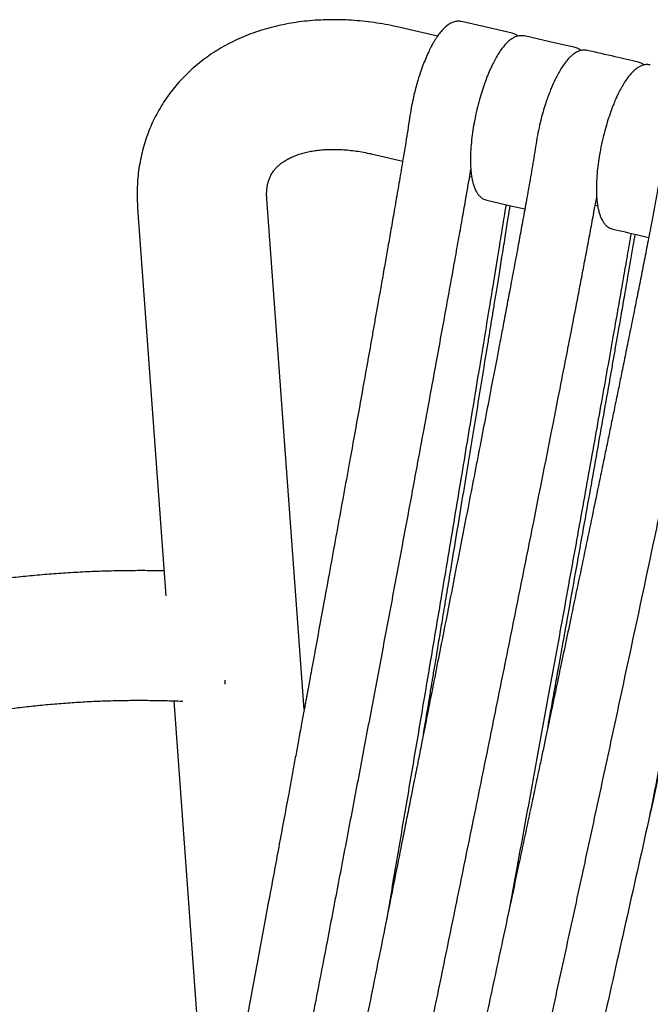
# Model space of a CAD drawing. Units: millimetres. Extents: x 100 to 3238, y 51 to 2000.
# Drawn here: x 312 to 361, y 541 to 617 of the extents above; entities that cross this region are included whole.
import ezdxf

# ---------------------------------------------------------------- set-up
doc = ezdxf.new("R2010")
doc.units = ezdxf.units.MM
doc.header["$LTSCALE"] = 10

msp = doc.modelspace()

# ---------------------------------------------------------------- linework, layer by layer
at = {"color": 7, "linetype": 'Continuous', "lineweight": 25}
for p, q in [((344.605, 616.039), (341.716, 616.7)), ((342.444, 609.743), (342.444, 609.739)), ((339.485, 606.952), (341.908, 606.398)), ((347.081, 605.214), (347.234, 605.179)), ((334.306, 564.078), (331.418, 603.486)), ((321.445, 602.755), (323.636, 572.85)), ((356.775, 602.996), (356.958, 602.954)), ((324.23, 564.751), (327.094, 525.669))]:
    msp.add_line(p, q, dxfattribs=at)
at = {"color": 7, "linetype": 'Continuous', "lineweight": 25, "flags": 128}
for points in [[(350.371, 616.259), (348.594, 616.665), (346.438, 617.158)], [(355.233, 615.146), (353.267, 615.596), (351.301, 616.046)], [(348.401, 603.373), (350.367, 602.923), (351.341, 602.7)]]:
    msp.add_lwpolyline(points, dxfattribs=at)
at = {"color": 7, "linetype": 'Continuous', "lineweight": 25}
for points, knots in [([(341.716, 616.7), (341.554, 616.736), (341.1, 616.837), (340.353, 616.978), (339.476, 617.111), (338.602, 617.21), (337.73, 617.275), (336.864, 617.305), (336.005, 617.3), (335.155, 617.26), (334.316, 617.184), (333.49, 617.072), (332.679, 616.925), (331.885, 616.743), (331.109, 616.526), (330.355, 616.275), (329.623, 615.99), (328.915, 615.672), (328.233, 615.323), (327.579, 614.943), (326.953, 614.533), (326.356, 614.094), (325.791, 613.628), (325.256, 613.137), (324.754, 612.62), (324.285, 612.08), (323.85, 611.517), (323.448, 610.933), (323.081, 610.329), (322.749, 609.707), (322.453, 609.066), (322.192, 608.41), (321.968, 607.738), (321.781, 607.052), (321.63, 606.353), (321.517, 605.642), (321.441, 604.92), (321.404, 604.188), (321.402, 603.465), (321.431, 602.986), (321.445, 602.755)], [0, 0, 0, 0, 0.01559, 0.043646, 0.071737, 0.099849, 0.127975, 0.156103, 0.184219, 0.212309, 0.240353, 0.268332, 0.296224, 0.324004, 0.351651, 0.379143, 0.40646, 0.433588, 0.460515, 0.487234, 0.513746, 0.540055, 0.566171, 0.592107, 0.617882, 0.643516, 0.669034, 0.69446, 0.719822, 0.745148, 0.770461, 0.795785, 0.821149, 0.846579, 0.872104, 0.897746, 0.923526, 0.949465, 0.975576, 1, 1, 1, 1]), ([(346.439, 617.158), (346.344, 617.172), (346.169, 617.198), (345.914, 617.154), (345.708, 617.079), (345.546, 616.995), (345.412, 616.908), (345.233, 616.772), (345.008, 616.559), (344.752, 616.256), (344.549, 615.969), (344.395, 615.727), (344.261, 615.502), (344.099, 615.207), (343.901, 614.811), (343.687, 614.332), (343.465, 613.775), (343.243, 613.148), (343.038, 612.49), (342.856, 611.822), (342.699, 611.163), (342.556, 610.459), (342.482, 609.984), (342.444, 609.739)], [0, 0, 0, 0, 0.051761, 0.095796, 0.132005, 0.160431, 0.184764, 0.210822, 0.268317, 0.326575, 0.376793, 0.403117, 0.431818, 0.469933, 0.517483, 0.57444, 0.629082, 0.690248, 0.757923, 0.812958, 0.871655, 0.934007, 1, 1, 1, 1]), ([(351.301, 616.046), (351.186, 616.06), (350.974, 616.088), (350.679, 616.013), (350.444, 615.904), (350.265, 615.788), (350.121, 615.675), (350, 615.566), (349.894, 615.46), (349.753, 615.307), (349.561, 615.07), (349.319, 614.718), (349.079, 614.312), (348.875, 613.923), (348.714, 613.585), (348.574, 613.271), (348.42, 612.898), (348.233, 612.405), (348.031, 611.806), (347.824, 611.112), (347.626, 610.34), (347.456, 609.546), (347.322, 608.76), (347.223, 608.008), (347.154, 607.23), (347.145, 606.741), (347.14, 606.488)], [0, 0, 0, 0, 0.050579, 0.093453, 0.128646, 0.15646, 0.18001, 0.200456, 0.217888, 0.235365, 0.275777, 0.32345, 0.371309, 0.413246, 0.442567, 0.468365, 0.499566, 0.540827, 0.59215, 0.642618, 0.700077, 0.764527, 0.817473, 0.874368, 0.935213, 1, 1, 1, 1]), ([(350.819, 616.034), (350.755, 616.082), (350.616, 616.186), (350.457, 616.233), (350.371, 616.258)], [0, 0, 0, 0, 0.459419, 1, 1, 1, 1]), ([(356.163, 614.933), (356.055, 614.948), (355.857, 614.975), (355.572, 614.911), (355.349, 614.815), (355.169, 614.706), (354.996, 614.577), (354.793, 614.393), (354.555, 614.132), (354.387, 613.898), (354.296, 613.772)], [0, 0, 0, 0, 0.161327, 0.296578, 0.405481, 0.489443, 0.581868, 0.698002, 0.837502, 1, 1, 1, 1]), ([(355.671, 614.921), (355.626, 614.959), (355.495, 615.068), (355.337, 615.115), (355.234, 615.146)], [0, 0, 0, 0, 0.3508052, 1, 1, 1, 1]), ([(360.119, 614.028), (359.517, 614.166), (358.187, 614.47), (356.863, 614.773), (356.139, 614.939)], [0, 0, 0, 0, 0.45244, 1, 1, 1, 1]), ([(354.297, 613.773), (354.218, 613.654), (354.068, 613.425), (353.854, 613.041), (353.661, 612.658), (353.489, 612.282), (353.331, 611.907), (353.174, 611.504), (353.008, 611.04), (352.83, 610.492), (352.648, 609.858), (352.468, 609.141), (352.298, 608.345), (352.213, 607.799), (352.168, 607.514)], [0, 0, 0, 0, 0.08446, 0.162857, 0.235231, 0.30163, 0.36209, 0.423928, 0.495523, 0.576885, 0.668016, 0.768909, 0.879569, 1, 1, 1, 1]), ([(361.026, 613.82), (360.911, 613.835), (360.699, 613.862), (360.404, 613.788), (360.169, 613.679), (359.99, 613.562), (359.845, 613.449), (359.724, 613.34), (359.618, 613.234), (359.478, 613.081), (359.285, 612.844), (359.043, 612.493), (358.803, 612.087), (358.599, 611.698), (358.438, 611.36), (358.298, 611.045), (358.144, 610.673), (357.957, 610.18), (357.755, 609.581), (357.548, 608.887), (357.349, 608.115), (357.18, 607.321), (357.045, 606.535), (356.947, 605.783), (356.878, 605.005), (356.868, 604.516), (356.864, 604.263)], [0, 0, 0, 0, 0.0506031, 0.0935007, 0.1287143, 0.1565475, 0.1801122, 0.2005642, 0.2179963, 0.2354698, 0.2758753, 0.3235409, 0.3713924, 0.413324, 0.4426406, 0.468436, 0.4996316, 0.5408857, 0.5922038, 0.6426643, 0.7001151, 0.7645557, 0.8174941, 0.8743835, 0.9352211, 1, 1, 1, 1]), ([(360.538, 613.808), (360.486, 613.849), (360.351, 613.958), (360.193, 614.005), (360.096, 614.033)], [0, 0, 0, 0, 0.386382, 1, 1, 1, 1]), ([(342.441, 609.744), (342.392, 609.414), (342.255, 608.473), (342.008, 606.995), (341.726, 605.306), (341.453, 603.714), (341.194, 602.215), (340.949, 600.807), (340.718, 599.489), (340.486, 598.167), (340.255, 596.858), (340.028, 595.579), (339.824, 594.433), (339.636, 593.378), (339.335, 591.689), (338.908, 589.309), (338.35, 586.21), (337.825, 583.306), (337.332, 580.592), (336.872, 578.067), (336.402, 575.489), (335.95, 573.016), (335.525, 570.698), (335.209, 568.979), (334.98, 567.735), (334.84, 566.976), (334.716, 566.303), (334.619, 565.773), (334.545, 565.374), (334.487, 565.061), (334.429, 564.746), (334.361, 564.374), (334.278, 563.925), (334.181, 563.399), (334.069, 562.796), (333.917, 561.975), (333.73, 560.964), (333.513, 559.792), (333.298, 558.629), (332.906, 556.52), (332.346, 553.506), (331.576, 549.374), (330.778, 545.112), (329.946, 540.682), (328.198, 531.409), (325.507, 517.274), (322.778, 503.237), (320.972, 494.15), (320.139, 489.994), (319.304, 485.879), (318.675, 482.82), (318.258, 480.811), (318.05, 479.818), (317.835, 478.793), (317.602, 477.689), (317.341, 476.461), (317.048, 475.098), (316.761, 473.775), (316.485, 472.518), (316.225, 471.349), (315.947, 470.118), (315.65, 468.826), (315.331, 467.475), (314.982, 466.07), (314.612, 464.615), (314.303, 463.66), (314.147, 463.176)], [0, 0, 0, 0, 0.006349, 0.018128, 0.029329, 0.039943, 0.04997, 0.059407, 0.068255, 0.076513, 0.086059, 0.094672, 0.102352, 0.109224, 0.116021, 0.136532, 0.157465, 0.178891, 0.195509, 0.212627, 0.230244, 0.247966, 0.262992, 0.277468, 0.283004, 0.288347, 0.292943, 0.296715, 0.299167, 0.301082, 0.303083, 0.30561, 0.308662, 0.31224, 0.316343, 0.320971, 0.32898, 0.336974, 0.344888, 0.352721, 0.380034, 0.406461, 0.437152, 0.467156, 0.497084, 0.62694, 0.756796, 0.785365, 0.813935, 0.842401, 0.870207, 0.87708, 0.883907, 0.890737, 0.898279, 0.906761, 0.916183, 0.926545, 0.934214, 0.942325, 0.950879, 0.959874, 0.969308, 0.979174, 0.989452, 1, 1, 1, 1]), ([(352.168, 607.514), (352.077, 606.941), (351.899, 605.817), (351.612, 604.2), (351.334, 602.656), (351.065, 601.188), (350.783, 599.663), (350.491, 598.098), (350.192, 596.508), (349.909, 595.013), (349.643, 593.616), (349.397, 592.323), (349.175, 591.165), (348.971, 590.099), (348.543, 587.871), (347.872, 584.399), (347.053, 580.185), (346.315, 576.41), (345.665, 573.095), (345.076, 570.102), (344.55, 567.433), (344.196, 565.643), (343.943, 564.367), (343.795, 563.618), (343.647, 562.87), (343.503, 562.147), (343.365, 561.448), (343.237, 560.804), (343.121, 560.224), (343.027, 559.746), (342.949, 559.357), (342.876, 558.99), (342.794, 558.578), (342.696, 558.084), (342.581, 557.509), (342.455, 556.874), (342.319, 556.191), (342.179, 555.488), (342.037, 554.776), (341.765, 553.415), (341.357, 551.37), (340.812, 548.653), (340.254, 545.871), (339.695, 543.092), (339.14, 540.335), (338.595, 537.637), (338.055, 534.968), (336.391, 526.762), (333.583, 513.032), (330.618, 498.805), (328.661, 489.594), (327.758, 485.38), (326.855, 481.208), (326.175, 478.107), (325.725, 476.071), (325.501, 475.064), (325.269, 474.024), (325.018, 472.905), (324.737, 471.659), (324.422, 470.277), (324.114, 468.936), (323.818, 467.66), (323.539, 466.475), (323.242, 465.226), (322.924, 463.916), (322.584, 462.545), (322.215, 461.119), (321.823, 459.642), (321.502, 458.671), (321.34, 458.179)], [0, 0, 0, 0, 0.010988, 0.021559, 0.031669, 0.041311, 0.050485, 0.061788, 0.072285, 0.081975, 0.091463, 0.100025, 0.107661, 0.114492, 0.121248, 0.151987, 0.18367, 0.205313, 0.227373, 0.249907, 0.265168, 0.280752, 0.285716, 0.290711, 0.295739, 0.300694, 0.305179, 0.309732, 0.313602, 0.316791, 0.319297, 0.321406, 0.324127, 0.32755, 0.331304, 0.335647, 0.340282, 0.344978, 0.349735, 0.354553, 0.372256, 0.390706, 0.409028, 0.428054, 0.446455, 0.46435, 0.482201, 0.500052, 0.629138, 0.758226, 0.786626, 0.815026, 0.843324, 0.870963, 0.877796, 0.884581, 0.891371, 0.898868, 0.907301, 0.916667, 0.926967, 0.93459, 0.942653, 0.951156, 0.960097, 0.969475, 0.979283, 0.989503, 1, 1, 1, 1]), ([(331.418, 603.486), (331.415, 603.537), (331.404, 603.7), (331.404, 603.959), (331.424, 604.254), (331.466, 604.532), (331.529, 604.797), (331.616, 605.053), (331.731, 605.306), (331.875, 605.546), (332.046, 605.769), (332.234, 605.969), (332.439, 606.152), (332.673, 606.327), (332.938, 606.494), (333.24, 606.653), (333.567, 606.797), (333.92, 606.925), (334.3, 607.037), (334.706, 607.131), (335.137, 607.206), (335.592, 607.261), (336.07, 607.294), (336.57, 607.305), (337.09, 607.292), (337.627, 607.255), (338.18, 607.193), (338.746, 607.106), (339.184, 607.02), (339.432, 606.964), (339.485, 606.952)], [0, 0, 0, 0, 0.016435, 0.052155, 0.088641, 0.126633, 0.166688, 0.209595, 0.256359, 0.307735, 0.354752, 0.397399, 0.436823, 0.473923, 0.513209, 0.550565, 0.58654, 0.621562, 0.655928, 0.689849, 0.723479, 0.756931, 0.790289, 0.823612, 0.856938, 0.890294, 0.923705, 0.957187, 0.990747, 1, 1, 1, 1]), ([(347.14, 606.488), (347.143, 606.311), (347.147, 605.98), (347.181, 605.56), (347.224, 605.228), (347.269, 604.976), (347.311, 604.785), (347.353, 604.63), (347.395, 604.492), (347.449, 604.342), (347.516, 604.183), (347.604, 604.013), (347.72, 603.833), (347.884, 603.645), (348.109, 603.468), (348.299, 603.406), (348.401, 603.373)], [0, 0, 0, 0, 0.111383, 0.207805, 0.28918, 0.35542, 0.40645, 0.446925, 0.487712, 0.529253, 0.585861, 0.643928, 0.710852, 0.792399, 0.888787, 1, 1, 1, 1]), ([(318.497, 461.078), (318.537, 461.191), (318.646, 461.501), (318.813, 462.061), (319.02, 462.792), (319.248, 463.649), (319.498, 464.63), (319.768, 465.729), (320.069, 466.991), (320.402, 468.417), (320.766, 470.012), (321.151, 471.733), (321.557, 473.573), (322, 475.61), (322.48, 477.847), (322.999, 480.287), (323.538, 482.849), (324.096, 485.527), (324.672, 488.312), (325.264, 491.199), (325.872, 494.179), (326.566, 497.601), (327.346, 501.475), (328.213, 505.809), (329.096, 510.25), (329.993, 514.782), (330.899, 519.387), (331.989, 524.949), (333.256, 531.454), (334.692, 538.875), (335.944, 545.382), (337.01, 550.945), (337.888, 555.55), (338.75, 560.082), (339.591, 564.523), (340.409, 568.856), (341.147, 572.778), (341.805, 576.293), (342.387, 579.408), (342.948, 582.419), (343.485, 585.317), (343.998, 588.096), (344.464, 590.629), (344.884, 592.922), (345.259, 594.979), (345.612, 596.926), (345.941, 598.756), (346.247, 600.464), (346.528, 602.046), (346.767, 603.405), (346.967, 604.555), (347.094, 605.287), (347.159, 605.673), (347.171, 605.74)], [0, 0, 0, 0, 0.002526, 0.006902, 0.012165, 0.018292, 0.025261, 0.033047, 0.041624, 0.051941, 0.063149, 0.075212, 0.088097, 0.101768, 0.117909, 0.134936, 0.152799, 0.171449, 0.190837, 0.210914, 0.231629, 0.252934, 0.282174, 0.312257, 0.343068, 0.374489, 0.406403, 0.438693, 0.489914, 0.541321, 0.592459, 0.624655, 0.656441, 0.687701, 0.718316, 0.748172, 0.777149, 0.799225, 0.820629, 0.841306, 0.861197, 0.880247, 0.898397, 0.913196, 0.927255, 0.94054, 0.953013, 0.964638, 0.975378, 0.985194, 0.992234, 0.99866, 1, 1, 1, 1]), ([(361.775, 605.285), (361.676, 604.694), (361.482, 603.534), (361.165, 601.863), (360.859, 600.268), (360.562, 598.753), (360.278, 597.315), (360.007, 595.955), (359.72, 594.526), (359.423, 593.052), (359.119, 591.554), (358.843, 590.198), (358.581, 588.919), (358.327, 587.679), (358.07, 586.426), (357.812, 585.175), (357.551, 583.908), (357.286, 582.626), (356.944, 580.976), (356.521, 578.942), (356.013, 576.501), (355.486, 573.982), (355.055, 571.924), (354.725, 570.352), (354.503, 569.294), (354.285, 568.26), (354.081, 567.288), (353.897, 566.416), (353.736, 565.65), (353.597, 564.991), (353.464, 564.366), (353.322, 563.693), (353.153, 562.891), (352.957, 561.964), (352.738, 560.931), (352.501, 559.81), (352.229, 558.528), (351.921, 557.075), (351.579, 555.469), (351.231, 553.831), (350.796, 551.787), (350.284, 549.388), (349.7, 546.657), (349.133, 544.009), (348.574, 541.404), (347.47, 536.267), (345.133, 525.439), (341.534, 508.937), (338.314, 494.419), (336.194, 485.017), (335.217, 480.717), (334.241, 476.458), (333.507, 473.293), (333.022, 471.214), (332.781, 470.186), (332.531, 469.125), (332.261, 467.981), (331.958, 466.709), (331.62, 465.298), (331.29, 463.928), (330.972, 462.625), (330.674, 461.414), (330.357, 460.139), (330.018, 458.8), (329.657, 457.399), (329.266, 455.941), (328.853, 454.43), (328.521, 453.433), (328.352, 452.927)], [0, 0, 0, 0, 0.01116, 0.021896, 0.032156, 0.041933, 0.051225, 0.060031, 0.068352, 0.078999, 0.088726, 0.097534, 0.105422, 0.113686, 0.12173, 0.129877, 0.138128, 0.146483, 0.154941, 0.170392, 0.186264, 0.202709, 0.219731, 0.226576, 0.23351, 0.240467, 0.246864, 0.252565, 0.257568, 0.261876, 0.265486, 0.26984, 0.275071, 0.281226, 0.288017, 0.295347, 0.303215, 0.313179, 0.323885, 0.334741, 0.345353, 0.364019, 0.381876, 0.399021, 0.41606, 0.4331, 0.50004, 0.629125, 0.758211, 0.786611, 0.815011, 0.843308, 0.870944, 0.877776, 0.88456, 0.891349, 0.898848, 0.907281, 0.916648, 0.926948, 0.93457, 0.942632, 0.951134, 0.960075, 0.969452, 0.97926, 0.989484, 1, 1, 1, 1]), ([(356.864, 604.263), (356.866, 604.086), (356.871, 603.755), (356.905, 603.335), (356.947, 603.003), (356.992, 602.75), (357.035, 602.56), (357.076, 602.405), (357.119, 602.267), (357.172, 602.117), (357.239, 601.958), (357.327, 601.789), (357.443, 601.609), (357.607, 601.421), (357.832, 601.243), (358.022, 601.182), (358.123, 601.148)], [0, 0, 0, 0, 0.111432, 0.207896, 0.289307, 0.355578, 0.406628, 0.447119, 0.48789, 0.529408, 0.585941, 0.643898, 0.710729, 0.792254, 0.888678, 1, 1, 1, 1]), ([(325.682, 456.132), (325.81, 456.506), (326.083, 457.306), (326.614, 459.316), (327.351, 462.116), (328.202, 465.692), (329.587, 471.666), (331.487, 480.049), (333.851, 490.863), (336.168, 501.701), (337.887, 509.84), (339.221, 516.172), (339.98, 519.792), (340.738, 523.413), (341.304, 526.129), (341.87, 528.846), (342.623, 532.47), (343.374, 536.095), (344.123, 539.721), (344.684, 542.442), (345.244, 545.163), (345.989, 548.792), (346.732, 552.423), (347.474, 556.055), (348.029, 558.78), (348.583, 561.506), (349.136, 564.233), (349.688, 566.961), (350.239, 569.69), (350.789, 572.42), (351.337, 575.151), (352.432, 580.616), (353.52, 586.089), (354.506, 591.118), (354.952, 593.407), (355.308, 595.239), (355.661, 597.075), (355.925, 598.453), (356.186, 599.833), (356.446, 601.216), (356.681, 602.475), (356.826, 603.276), (356.887, 603.613)], [0, 0, 0, 0, 0.008085, 0.017319, 0.041879, 0.066442, 0.091005, 0.164667, 0.23833, 0.311995, 0.385659, 0.404073, 0.440901, 0.459315, 0.477729, 0.496143, 0.514556, 0.551384, 0.569798, 0.588212, 0.606626, 0.625039, 0.661867, 0.680281, 0.698695, 0.717109, 0.735522, 0.753936, 0.77235, 0.790764, 0.809178, 0.827592, 0.901248, 0.919661, 0.928868, 0.947282, 0.956489, 0.965696, 0.974903, 0.98411, 0.993317, 1, 1, 1, 1]), ([(371.145, 602.897), (371.019, 602.204), (370.771, 600.849), (370.372, 598.896), (369.99, 597.041), (369.622, 595.289), (369.272, 593.637), (368.942, 592.084), (368.63, 590.63), (368.316, 589.171), (368.005, 587.727), (367.699, 586.317), (367.424, 585.05), (367.175, 583.907), (366.933, 582.796), (366.699, 581.724), (366.474, 580.699), (366.268, 579.755), (366.079, 578.897), (365.896, 578.062), (365.713, 577.23), (365.511, 576.313), (365.267, 575.202), (364.974, 573.877), (364.635, 572.34), (364.28, 570.738), (363.86, 568.84), (363.386, 566.706), (362.882, 564.436), (362.413, 562.331), (361.973, 560.362), (361.539, 558.419), (360.075, 551.874), (357.569, 540.736), (353.676, 523.588), (349.418, 505.036), (345.981, 490.276), (343.723, 480.716), (342.684, 476.343), (341.646, 472.013), (340.868, 468.793), (340.353, 466.679), (340.098, 465.633), (339.833, 464.554), (339.547, 463.391), (339.227, 462.096), (338.87, 460.66), (338.507, 459.209), (338.141, 457.762), (337.777, 456.337), (337.387, 454.827), (336.968, 453.232), (336.514, 451.559), (336.032, 449.81), (335.649, 448.648), (335.454, 448.057)], [0, 0, 0, 0, 0.012952, 0.025347, 0.037129, 0.048291, 0.058832, 0.06875, 0.078045, 0.086718, 0.096737, 0.10577, 0.11382, 0.121088, 0.127745, 0.135206, 0.14171, 0.147465, 0.153382, 0.158232, 0.163536, 0.169421, 0.175885, 0.184952, 0.194958, 0.205513, 0.21584, 0.231565, 0.246676, 0.259648, 0.272198, 0.284693, 0.297188, 0.398611, 0.500033, 0.629117, 0.758201, 0.7866, 0.814999, 0.843295, 0.870928, 0.877759, 0.884542, 0.891331, 0.898831, 0.907265, 0.916631, 0.92693, 0.935676, 0.944997, 0.954892, 0.965359, 0.976394, 0.987981, 1, 1, 1, 1]), ([(349.883, 603.034), (349.857, 602.872), (349.74, 602.147), (349.525, 600.819), (349.231, 599.012), (348.917, 597.087), (348.569, 594.964), (348.188, 592.641), (347.771, 590.115), (347.333, 587.47), (346.876, 584.712), (346.4, 581.85), (345.906, 578.89), (345.395, 575.84), (344.809, 572.343), (344.144, 568.392), (343.399, 563.981), (342.634, 559.468), (341.852, 554.871), (341.19, 550.99), (340.787, 548.644), (340.652, 547.853)], [0, 0, 0, 0, 0.008726, 0.039046, 0.071612, 0.106332, 0.143113, 0.186484, 0.23218, 0.280068, 0.330019, 0.381904, 0.435589, 0.490946, 0.547843, 0.625874, 0.7061, 0.788209, 0.871891, 0.956834, 1, 1, 1, 1]), ([(343.509, 562.174), (343.519, 562.235), (343.577, 562.584), (343.678, 563.188), (343.806, 563.952), (343.92, 564.633), (344.018, 565.221), (344.1, 565.71), (344.169, 566.127), (344.241, 566.555), (344.321, 567.038), (344.414, 567.596), (344.516, 568.206), (344.626, 568.868), (344.741, 569.556), (344.857, 570.257), (345.031, 571.304), (345.266, 572.716), (345.612, 574.803), (346.01, 577.208), (346.452, 579.88), (346.88, 582.478), (347.294, 584.996), (347.697, 587.45), (348.091, 589.855), (348.406, 591.791), (348.647, 593.266), (348.814, 594.293), (348.986, 595.354), (349.172, 596.5), (349.379, 597.777), (349.608, 599.196), (349.839, 600.631), (350.043, 601.901), (350.163, 602.651), (350.212, 602.959)], [0, 0, 0, 0, 0.004516, 0.025768, 0.044594, 0.060916, 0.07598, 0.088016, 0.097057, 0.106761, 0.119595, 0.132683, 0.147944, 0.164581, 0.181519, 0.198751, 0.216276, 0.258752, 0.302864, 0.370148, 0.435975, 0.499734, 0.561424, 0.621314, 0.680232, 0.738232, 0.763462, 0.788514, 0.813605, 0.84136, 0.87255, 0.907174, 0.945235, 0.97755, 1, 1, 1, 1]), ([(332.812, 451.278), (332.825, 451.315), (332.987, 451.784), (333.185, 452.489), (333.5, 453.597), (333.742, 454.489), (333.979, 455.383), (334.155, 456.055), (334.329, 456.728), (334.559, 457.626), (334.786, 458.526), (335.011, 459.426), (335.236, 460.327), (335.458, 461.229), (335.679, 462.131), (336.01, 463.485), (337.156, 468.231), (339.355, 477.599), (342.413, 490.927), (345.693, 505.497), (347.954, 515.68), (349.233, 521.459), (349.536, 522.827), (350.14, 525.565), (350.844, 528.76), (351.647, 532.412), (352.248, 535.152), (353.048, 538.806), (353.847, 542.461), (354.644, 546.118), (355.24, 548.861), (355.836, 551.605), (356.431, 554.349), (357.223, 558.009), (358.013, 561.671), (359.392, 568.082), (360.765, 574.5), (362.724, 583.725), (364.038, 590.048), (365.13, 595.27), (365.603, 597.504), (366.012, 599.472), (366.246, 600.714), (366.337, 601.194)], [0, 0, 0, 0, 0.000796, 0.009923, 0.014486, 0.023612, 0.028174, 0.032737, 0.0373, 0.041863, 0.050988, 0.055551, 0.060114, 0.069239, 0.073802, 0.078364, 0.096615, 0.16962, 0.26696, 0.364301, 0.461642, 0.470768, 0.479893, 0.489019, 0.52552, 0.543771, 0.562022, 0.580273, 0.616775, 0.635026, 0.653277, 0.671527, 0.689778, 0.708029, 0.744531, 0.762782, 0.835785, 0.872287, 0.946214, 0.961018, 0.975834, 0.990642, 1, 1, 1, 1]), ([(358.124, 601.148), (358.767, 601), (359.695, 600.786), (360.619, 600.566), (360.902, 600.498)], [0, 0, 0, 0, 0.693053, 1, 1, 1, 1]), ([(380.351, 600.305), (380.203, 599.551), (379.914, 598.081), (379.454, 595.969), (379.018, 593.977), (378.603, 592.112), (378.213, 590.37), (377.848, 588.752), (377.499, 587.212), (377.169, 585.76), (376.859, 584.403), (376.582, 583.187), (376.325, 582.067), (375.914, 580.273), (375.332, 577.744), (374.572, 574.456), (372.672, 566.26), (369.765, 553.834), (365.84, 537.21), (361.693, 519.79), (357.165, 500.941), (353.676, 486.596), (351.607, 478.186), (350.991, 475.688), (350.365, 473.159), (349.845, 471.064), (349.431, 469.402), (349.129, 468.194), (348.823, 466.967), (348.511, 465.723), (348.196, 464.47), (347.886, 463.243), (347.566, 461.973), (347.245, 460.708), (346.931, 459.472), (346.695, 458.546), (346.525, 457.885), (346.402, 457.404), (346.26, 456.852), (346.088, 456.184), (345.884, 455.391), (345.647, 454.475), (345.376, 453.436), (345.071, 452.274), (344.732, 450.989), (344.387, 449.695), (344.039, 448.409), (343.692, 447.146), (343.316, 445.814), (342.914, 444.417), (342.602, 443.484), (342.443, 443.008)], [0, 0, 0, 0, 0.013941, 0.027183, 0.039667, 0.05139, 0.062348, 0.072542, 0.08197, 0.091458, 0.100018, 0.107653, 0.114483, 0.12124, 0.141628, 0.162436, 0.1836, 0.297195, 0.39862, 0.500044, 0.629129, 0.758216, 0.774119, 0.790023, 0.806016, 0.82253, 0.830133, 0.837851, 0.845686, 0.853638, 0.861706, 0.869716, 0.877181, 0.886074, 0.893988, 0.900925, 0.903856, 0.906687, 0.910177, 0.914463, 0.919546, 0.925425, 0.9321, 0.939571, 0.947837, 0.956898, 0.964573, 0.972736, 0.981384, 0.9905, 1, 1, 1, 1]), ([(359.538, 600.819), (359.512, 600.67), (359.389, 599.952), (359.158, 598.626), (358.839, 596.8), (358.496, 594.852), (358.117, 592.701), (357.699, 590.345), (357.242, 587.78), (356.761, 585.092), (356.258, 582.287), (355.734, 579.374), (355.19, 576.36), (354.628, 573.252), (353.981, 569.688), (353.247, 565.658), (352.424, 561.157), (351.579, 556.552), (350.801, 552.324), (350.304, 549.635), (350.096, 548.512)], [0, 0, 0, 0, 0.008497, 0.040801, 0.075552, 0.11265, 0.151993, 0.198434, 0.247409, 0.298775, 0.35239, 0.408113, 0.465799, 0.525309, 0.586497, 0.67045, 0.756797, 0.845201, 0.935324, 1, 1, 1, 1]), ([(353.117, 562.723), (353.122, 562.749), (353.156, 562.938), (353.225, 563.32), (353.33, 563.897), (353.447, 564.547), (353.573, 565.243), (353.702, 565.958), (353.832, 566.682), (354.026, 567.757), (354.286, 569.197), (354.693, 571.461), (355.18, 574.175), (355.737, 577.289), (356.275, 580.305), (356.795, 583.229), (357.301, 586.082), (357.695, 588.311), (357.982, 589.937), (358.164, 590.976), (358.353, 592.049), (358.556, 593.208), (358.782, 594.499), (359.032, 595.933), (359.274, 597.326), (359.504, 598.653), (359.693, 599.746), (359.814, 600.451), (359.864, 600.744)], [0, 0, 0, 0, 0.002095, 0.014962, 0.030199, 0.047783, 0.066407, 0.085275, 0.104386, 0.123743, 0.170335, 0.218283, 0.302779, 0.38499, 0.464374, 0.540996, 0.615903, 0.689452, 0.716839, 0.744033, 0.771272, 0.801407, 0.83527, 0.872859, 0.914176, 0.944744, 0.977074, 1, 1, 1, 1]), ([(375.605, 598.743), (375.53, 598.371), (375.263, 597.065), (374.451, 593.306), (373.183, 587.454), (371.546, 580.096), (368.798, 567.851), (364.926, 550.731), (359.889, 528.766), (354.786, 506.844), (350.309, 487.88), (346.99, 474.05), (344.87, 465.332), (343.596, 460.264), (342.702, 456.634), (342.182, 454.445), (341.648, 452.263), (341.076, 450.102), (340.519, 448.174), (340.106, 446.996), (339.935, 446.509)], [0, 0, 0, 0, 0.007175, 0.02518, 0.07318, 0.121182, 0.169184, 0.313181, 0.457181, 0.60118, 0.745179, 0.831493, 0.874651, 0.917808, 0.932215, 0.946635, 0.961053, 0.975458, 0.989846, 1, 1, 1, 1]), ([(369.232, 598.427), (369.2, 598.26), (369.061, 597.517), (368.805, 596.157), (368.454, 594.304), (368.077, 592.328), (367.677, 590.233), (367.253, 588.024), (366.807, 585.709), (366.34, 583.29), (365.852, 580.775), (365.291, 577.885), (364.652, 574.607), (363.934, 570.931), (363.154, 566.952), (362.312, 562.672), (361.569, 558.906), (361.118, 556.626), (360.969, 555.872)], [0, 0, 0, 0, 0.011703, 0.052027, 0.095417, 0.141748, 0.190893, 0.242725, 0.297117, 0.353941, 0.41307, 0.474376, 0.557735, 0.644318, 0.73384, 0.838768, 0.946693, 1, 1, 1, 1]), ([(389.379, 597.512), (389.22, 596.751), (388.91, 595.27), (388.421, 593.136), (387.957, 591.124), (387.516, 589.239), (387.102, 587.478), (386.715, 585.842), (386.346, 584.285), (385.996, 582.817), (385.668, 581.445), (385.374, 580.215), (385.103, 579.082), (384.667, 577.269), (384.051, 574.71), (383.248, 571.385), (381.24, 563.094), (378.169, 550.521), (374.027, 533.697), (370.931, 521.208), (368.737, 512.397), (367.455, 507.26), (366.17, 502.123), (364.882, 496.988), (363.591, 491.855), (362.296, 486.724), (360.994, 481.579), (359.924, 477.369), (359.085, 474.081), (358.482, 471.719), (357.875, 469.345), (357.269, 466.988), (356.673, 464.674), (356.088, 462.412), (355.521, 460.223), (355.034, 458.351), (354.628, 456.795), (354.298, 455.535), (354.012, 454.448), (353.756, 453.475), (353.513, 452.554), (353.234, 451.503), (352.933, 450.372), (352.612, 449.169), (352.272, 447.903), (351.902, 446.536), (351.501, 445.067), (351.068, 443.497), (350.596, 441.831), (350.093, 440.071), (349.706, 438.89), (349.508, 438.286)], [0, 0, 0, 0, 0.013946, 0.027187, 0.039672, 0.051394, 0.062352, 0.072545, 0.081973, 0.09146, 0.10002, 0.107655, 0.114485, 0.121241, 0.141628, 0.162435, 0.183598, 0.29719, 0.398611, 0.500032, 0.532302, 0.564573, 0.596843, 0.629113, 0.661384, 0.693654, 0.725925, 0.758494, 0.773159, 0.788039, 0.803115, 0.81802, 0.832611, 0.846888, 0.860812, 0.874051, 0.882333, 0.890286, 0.89793, 0.902931, 0.908756, 0.915404, 0.922876, 0.930243, 0.938266, 0.946944, 0.956278, 0.966265, 0.976901, 0.988178, 1, 1, 1, 1]), ([(347.023, 441.813), (347.131, 442.16), (347.308, 442.729), (347.604, 443.751), (347.859, 444.649), (348.109, 445.548), (348.357, 446.449), (348.603, 447.351), (348.846, 448.254), (349.027, 448.932), (349.269, 449.836), (349.508, 450.741), (349.747, 451.647), (349.984, 452.553), (350.221, 453.46), (350.634, 455.047), (351.865, 459.812), (354.864, 471.638), (359.394, 489.875), (363.076, 504.95), (365.188, 513.634), (365.632, 515.463), (366.076, 517.292), (366.408, 518.663), (366.852, 520.492), (367.295, 522.322), (367.737, 524.151), (368.18, 525.981), (368.622, 527.811), (369.063, 529.641), (369.394, 531.013), (369.835, 532.844), (370.276, 534.674), (370.717, 536.505), (371.047, 537.879), (371.377, 539.252), (371.817, 541.083), (372.256, 542.915), (372.695, 544.747), (373.024, 546.121), (373.353, 547.495), (373.791, 549.327), (374.229, 551.16), (374.667, 552.993), (374.995, 554.368), (375.323, 555.743), (375.65, 557.118), (375.977, 558.494), (376.304, 559.869), (376.958, 562.621), (378.371, 568.585), (380.541, 577.763), (382.441, 585.99), (383.691, 591.381), (384.247, 593.744), (384.58, 595.276), (384.726, 595.946)], [0, 0, 0, 0, 0.006981, 0.011428, 0.020323, 0.02477, 0.029217, 0.038111, 0.042558, 0.047005, 0.051452, 0.060347, 0.064794, 0.069241, 0.078135, 0.082582, 0.100371, 0.171525, 0.313834, 0.456144, 0.465038, 0.482827, 0.491721, 0.500615, 0.509509, 0.527298, 0.536192, 0.545086, 0.562875, 0.571769, 0.580663, 0.589557, 0.607346, 0.61624, 0.625134, 0.634028, 0.642922, 0.660711, 0.669605, 0.678499, 0.687393, 0.696288, 0.714076, 0.72297, 0.731865, 0.740759, 0.749653, 0.758547, 0.767441, 0.776336, 0.811912, 0.883067, 0.954222, 0.970712, 0.987208, 1, 1, 1, 1]), ([(398.216, 594.522), (398.047, 593.76), (397.717, 592.275), (397.204, 590.132), (396.717, 588.112), (396.255, 586.219), (395.822, 584.45), (395.417, 582.806), (395.031, 581.242), (394.665, 579.767), (394.322, 578.388), (394.015, 577.152), (393.731, 576.013), (393.276, 574.191), (392.633, 571.619), (391.795, 568.276), (389.699, 559.94), (385.123, 541.869), (378.821, 517.229), (373.772, 497.672), (371.243, 487.937), (370.448, 484.883), (369.642, 481.788), (368.818, 478.634), (367.973, 475.403), (367.258, 472.677), (366.678, 470.467), (366.239, 468.798), (365.795, 467.111), (365.36, 465.459), (364.949, 463.902), (364.575, 462.49), (364.26, 461.302), (364, 460.319), (363.782, 459.499), (363.57, 458.7), (363.35, 457.873), (363.116, 456.996), (362.869, 456.068), (362.607, 455.09), (362.332, 454.06), (362.042, 452.979), (361.731, 451.821), (361.391, 450.558), (361.014, 449.161), (360.597, 447.622), (360.177, 446.078), (359.757, 444.545), (359.343, 443.042), (358.903, 441.454), (358.434, 439.782), (357.932, 438.029), (357.403, 436.198), (357.005, 434.972), (356.802, 434.347)], [0, 0, 0, 0, 0.013953, 0.027195, 0.039679, 0.0514, 0.062358, 0.072551, 0.081978, 0.091465, 0.100025, 0.10766, 0.11449, 0.121245, 0.141632, 0.162439, 0.183602, 0.297194, 0.500036, 0.644607, 0.663539, 0.68253, 0.701865, 0.721581, 0.741693, 0.762483, 0.772743, 0.783186, 0.793811, 0.804427, 0.814205, 0.823052, 0.830967, 0.836532, 0.841521, 0.846382, 0.851562, 0.85706, 0.862877, 0.869014, 0.875469, 0.882243, 0.889368, 0.897257, 0.906033, 0.915698, 0.926251, 0.935165, 0.944627, 0.954635, 0.965189, 0.976286, 0.987917, 1, 1, 1, 1]), ([(354.108, 437.207), (354.14, 437.306), (354.245, 437.626), (354.473, 438.401), (354.738, 439.299), (354.995, 440.2), (355.251, 441.103), (355.504, 442.007), (355.755, 442.913), (355.942, 443.592), (356.129, 444.272), (356.376, 445.179), (356.623, 446.087), (356.929, 447.222), (357.174, 448.131), (357.6, 449.722), (358.873, 454.498), (361.978, 466.348), (366.682, 484.619), (372.284, 506.7), (377.88, 528.92), (381.717, 544.298), (383.801, 552.692), (384.148, 554.091), (384.495, 555.49), (384.842, 556.89), (385.189, 558.289), (385.535, 559.689), (385.881, 561.089), (386.227, 562.489), (386.573, 563.89), (386.918, 565.29), (387.608, 568.092), (389.159, 574.397), (390.818, 581.246), (392.272, 587.211), (392.99, 590.121), (393.437, 592.061), (393.653, 592.997)], [0, 0, 0, 0, 0.001979, 0.006386, 0.0152, 0.019607, 0.024014, 0.032828, 0.037235, 0.041642, 0.046049, 0.050456, 0.059269, 0.063676, 0.07249, 0.076897, 0.094525, 0.165036, 0.306059, 0.447083, 0.590376, 0.733669, 0.742625, 0.751581, 0.760538, 0.769494, 0.778451, 0.787407, 0.796363, 0.80532, 0.814276, 0.823232, 0.832189, 0.868014, 0.944149, 0.963193, 0.982242, 1, 1, 1, 1]), ([(323.495, 574.777), (323.426, 574.779), (322.866, 574.795), (321.812, 574.801), (320.336, 574.794), (318.859, 574.76), (317.383, 574.701), (315.908, 574.618), (314.436, 574.51), (312.968, 574.378), (311.504, 574.221), (310.045, 574.039), (308.593, 573.834), (307.149, 573.604), (305.714, 573.35), (304.287, 573.072), (302.872, 572.77), (301.468, 572.444), (300.076, 572.095), (298.698, 571.723), (297.335, 571.327), (295.986, 570.909), (294.654, 570.467), (293.34, 570.004), (292.043, 569.518), (290.765, 569.01), (289.508, 568.48), (288.272, 567.929), (287.057, 567.356), (285.865, 566.763), (284.697, 566.148), (283.638, 565.563), (282.978, 565.175), (282.689, 565.006)], [0, 0, 0, 0, 0.004712, 0.038035, 0.071354, 0.104672, 0.137989, 0.171307, 0.204626, 0.237948, 0.271274, 0.304606, 0.337944, 0.371289, 0.404644, 0.438009, 0.471385, 0.504773, 0.538175, 0.571591, 0.605023, 0.638471, 0.671936, 0.705419, 0.73892, 0.77244, 0.805979, 0.839536, 0.873112, 0.906705, 0.940314, 0.973938, 1, 1, 1, 1]), ([(328.184, 566.352), (328.184, 566.327), (328.184, 566.206), (328.188, 566.109), (328.191, 566.032)], [0, 0, 0, 0, 0.21001, 1, 1, 1, 1]), ([(287.796, 556.408), (287.959, 556.504), (288.432, 556.783), (289.238, 557.235), (290.223, 557.759), (291.235, 558.268), (292.273, 558.762), (293.336, 559.239), (294.422, 559.701), (295.532, 560.145), (296.663, 560.571), (297.816, 560.98), (298.988, 561.369), (300.18, 561.74), (301.389, 562.091), (302.615, 562.422), (303.857, 562.733), (305.114, 563.023), (306.383, 563.293), (307.665, 563.541), (308.958, 563.767), (310.261, 563.971), (311.573, 564.154), (312.892, 564.314), (314.217, 564.452), (315.547, 564.567), (316.881, 564.659), (318.217, 564.729), (319.555, 564.775), (320.893, 564.799), (322.229, 564.8), (323.563, 564.776), (324.462, 564.751), (324.914, 564.728), (324.925, 564.727)], [0, 0, 0, 0, 0.016936, 0.049422, 0.081927, 0.114452, 0.146998, 0.179566, 0.212157, 0.244771, 0.277408, 0.310068, 0.342749, 0.375452, 0.408176, 0.440918, 0.473679, 0.506457, 0.539251, 0.572059, 0.604881, 0.637714, 0.670557, 0.703409, 0.736268, 0.769134, 0.802003, 0.834875, 0.867749, 0.900622, 0.933492, 0.966359, 0.999221, 1, 1, 1, 1]), ([(356.904, 440.234), (356.942, 440.343), (357.058, 440.67), (357.233, 441.225), (357.502, 442.12), (357.823, 443.246), (358.134, 444.378), (358.378, 445.285), (358.56, 445.966), (358.741, 446.648), (358.92, 447.331), (359.158, 448.242), (359.393, 449.154), (359.627, 450.066), (359.861, 450.979), (360.093, 451.893), (360.497, 453.493), (361.702, 458.296), (364.024, 467.775), (367.267, 481.255), (370.758, 495.984), (374.79, 513.167), (379.363, 532.806), (382.972, 548.466), (384.98, 557.224), (385.38, 558.975), (385.57, 559.804), (385.654, 560.172)], [0, 0, 0, 0, 0.002875, 0.008626, 0.014377, 0.025877, 0.037378, 0.043128, 0.048878, 0.054628, 0.060379, 0.066129, 0.077629, 0.083379, 0.08913, 0.10063, 0.10638, 0.129381, 0.221384, 0.344057, 0.466731, 0.589404, 0.77292, 0.956436, 0.979377, 0.990848, 1, 1, 1, 1]), ([(349.737, 444.891), (349.775, 444.999), (349.892, 445.323), (350.066, 445.876), (350.331, 446.766), (350.645, 447.888), (350.948, 449.016), (351.186, 449.921), (351.362, 450.6), (351.537, 451.281), (351.71, 451.962), (351.94, 452.871), (352.167, 453.781), (352.393, 454.691), (352.618, 455.602), (352.841, 456.514), (353.23, 458.111), (354.386, 462.906), (356.606, 472.371), (359.697, 485.834), (363.015, 500.548), (366.81, 517.581), (370.365, 533.653), (372.8, 544.831), (373.66, 548.779)], [0, 0, 0, 0, 0.003313, 0.00994, 0.016566, 0.029817, 0.043069, 0.049694, 0.05632, 0.062946, 0.069571, 0.076197, 0.089448, 0.096073, 0.102699, 0.11595, 0.122576, 0.149078, 0.255088, 0.396437, 0.537787, 0.679137, 0.886692, 1, 1, 1, 1])]:
    msp.add_open_spline(points, degree=3, knots=knots, dxfattribs=at)

doc.saveas('drawing.dxf')
